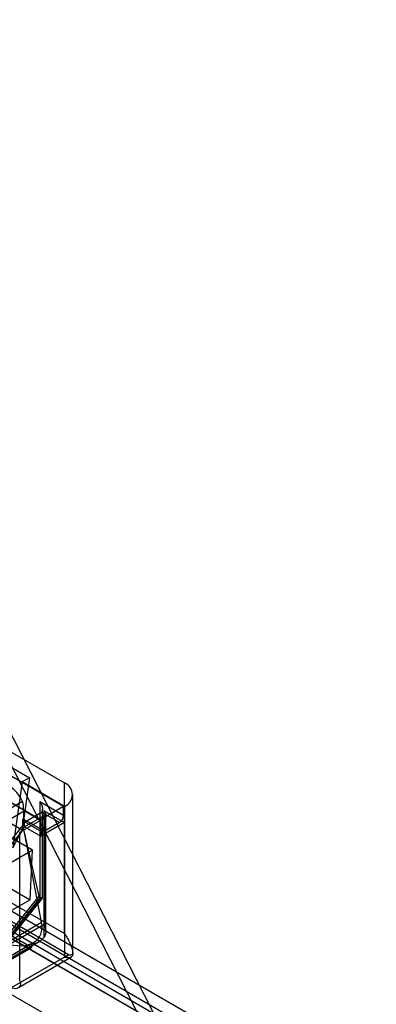
# Model space of a CAD drawing. Extents: x 0 to 420, y 0 to 297.
# Drawn here: x 333 to 337, y 107 to 118 of the extents above; entities that cross this region are included whole.
import ezdxf

# ---------------------------------------------------------------- set-up
doc = ezdxf.new("R2010")
doc.units = 0
doc.layers.get('0').update_dxf_attribs({"linetype": 'CONTINUOUS'})

msp = doc.modelspace()

# ---------------------------------------------------------------- linework, layer by layer
at = {"color": 7, "linetype": 'CONTINUOUS'}
for p, q in [((298.020653, 127.986235), (364.645772, 89.524373)), ((364.858255, 89.545414), (298.233136, 128.007276)), ((364.645772, 89.371272), (298.020653, 127.833134)), ((364.764512, 89.38303), (298.139394, 127.844892)), ((298.321174, 127.812692), (364.946292, 89.35083)), ((298.188591, 127.736154), (364.81371, 89.274292)), ((297.579379, 127.483433), (364.892602, 88.624336)), ((332.15952, 110.886151), (334.479866, 106.3534)), ((332.026938, 110.809613), (334.347283, 106.276862)), ((331.527672, 110.511151), (333.13634, 109.582487)), ((332.694398, 109.286539), (331.015019, 110.256024)), ((331.624899, 110.291741), (332.75627, 109.638615)), ((332.398297, 109.753422), (333.127501, 109.332462)), ((332.676728, 109.072128), (331.704441, 109.633417)), ((332.14639, 109.608), (332.875594, 109.187039)), ((332.75627, 109.638615), (332.67672, 109.592692)), ((332.75627, 109.638615), (332.676728, 109.072128)), ((332.67672, 109.592692), (332.576512, 108.879028)), ((333.13634, 109.327359), (332.67672, 109.592692)), ((333.13634, 107.949405), (333.13634, 109.582487)), ((333.227869, 107.723501), (333.227869, 109.454923)), ((332.791627, 108.85267), (331.872385, 109.383337)), ((332.683171, 109.382125), (332.208262, 109.107966)), ((332.349683, 109.077334), (332.698817, 109.278885)), ((332.694398, 109.082404), (332.694398, 109.286539)), ((332.875594, 109.176834), (332.698817, 109.278885)), ((332.704065, 109.108399), (332.698817, 109.278885)), ((333.127501, 109.230394), (332.871175, 109.378368)), ((332.871175, 109.378368), (332.871175, 108.335941)), ((332.875594, 109.187039), (333.127501, 109.332462)), ((332.898633, 108.336413), (332.898633, 109.298263)), ((332.915369, 107.911576), (332.915369, 109.281408)), ((332.915369, 109.281408), (333.13634, 109.153844)), ((333.127501, 109.230394), (333.127501, 109.332462)), ((333.13634, 109.327359), (333.13634, 109.153844)), ((332.875594, 109.176834), (332.650646, 109.046974)), ((332.685559, 109.194676), (332.875594, 109.084972)), ((332.685559, 109.125179), (332.685559, 109.194676)), ((332.704065, 109.108399), (332.915369, 109.230383)), ((332.871175, 109.250796), (332.729753, 109.169155)), ((332.871175, 109.250796), (332.871175, 108.33828)), ((332.875594, 109.084972), (332.875594, 109.187039)), ((332.875594, 109.176834), (332.880841, 109.006348)), ((333.083307, 109.153848), (332.889481, 109.265741)), ((332.915369, 109.230383), (332.915369, 108.051502)), ((332.933675, 107.971361), (332.933675, 109.255895)), ((331.854709, 108.036132), (332.694398, 109.082404)), ((332.685559, 109.125179), (332.30107, 108.642335)), ((332.576512, 108.879028), (332.676728, 109.072128)), ((332.860968, 108.355876), (332.685559, 109.125179)), ((332.888897, 108.071952), (332.694398, 109.082404)), ((332.698506, 109.166061), (332.888541, 109.056356)), ((332.704065, 109.108399), (332.880841, 109.006348)), ((332.919788, 109.059451), (332.729753, 109.169155)), ((333.13634, 109.153844), (332.880841, 109.006348)), ((333.083307, 109.153848), (332.919788, 109.059451)), ((333.13634, 109.153844), (333.13634, 107.694278)), ((332.650646, 109.046974), (332.650646, 107.466365)), ((331.527672, 108.878069), (333.13634, 107.949405)), ((332.791627, 108.85267), (332.570656, 108.725107)), ((332.765109, 108.316814), (332.791627, 108.85267)), ((333.180534, 107.719774), (331.306701, 108.801515)), ((331.898903, 108.816864), (332.765109, 108.316814)), ((332.778367, 107.798863), (331.443703, 108.569349)), ((332.482908, 107.881106), (332.860968, 108.355876)), ((332.880455, 108.337885), (332.518828, 107.883752)), ((332.765109, 108.316814), (332.544138, 108.18925)), ((332.871175, 108.335941), (332.548958, 107.931299)), ((332.898488, 108.337361), (332.552977, 107.903466)), ((332.558387, 107.907967), (332.898272, 108.334797)), ((332.535345, 107.867841), (332.888852, 108.071916)), ((332.553103, 107.84237), (332.915369, 108.051502)), ((332.370796, 107.605168), (332.778367, 107.840453)), ((332.37881, 107.568204), (332.778367, 107.798863)), ((332.449072, 107.648906), (332.802626, 107.853008)), ((332.472334, 107.637183), (332.862463, 107.8624)), ((332.778367, 107.840453), (332.778367, 107.798863)), ((333.180534, 107.719774), (332.559427, 107.361216)), ((332.639218, 107.365013), (333.214099, 107.696885)), ((333.13634, 107.694278), (332.660756, 107.419729)), ((332.660756, 107.419729), (332.650646, 107.466365))]:
    msp.add_line(p, q, dxfattribs=at)
for centre, radius, start, end in [((333.08703, 109.454923), 0.136763, 291.1341228, 68.8658772), ((332.308945, 109.289719), 0.385466, 359.527253, 13.8703319), ((332.905686, 109.255895), 0.027288, 290.7834208, 69.2165792), ((332.712501, 109.190306), 0.027294, 170.785963, 309.2032852), ((332.83852, 109.309478), 0.067156, 299.0947197, 319.3622383), ((333.03155, 109.234761), 0.09605, 302.6054783, 357.3945215), ((332.902536, 109.080601), 0.027294, 170.785963, 309.2032852), ((332.780199, 108.004437), 0.163994, 269.3600782, 325.5113141)]:
    msp.add_arc(centre, radius, start, end, dxfattribs=at)
for centre, major_axis, ratio, start_param, end_param in [((332.368466, 109.066491), (0.078468, 0.511277), 0.70804673, 5.481409452, 6.21152292), ((332.88122, 108.38672), (0.00695, 0.049456), 0.42413018, 2.302329453, 2.989610661), ((332.804883, 108.249798), (0.09235, 0.090119), 0.179085463, 6.165845346, 6.743453442), ((332.42367, 108.211576), (0.437757, -0.305377), 0.565376446, 5.238933712, 6.809755344), ((333.180534, 107.821842), (0.176777, 0), 0.577381545, 4.71238898, 4.983463572), ((332.53976, 107.451931), (0.115951, -0.071209), 0.558607027, 5.203994788, 6.774791115)]:
    msp.add_ellipse(centre, major_axis=major_axis, ratio=ratio, start_param=start_param, end_param=end_param, dxfattribs=at)
for points, knots in [([(332.871175, 109.378368), (332.871299, 109.378178), (332.879689, 109.365391), (332.892199, 109.340212), (332.899577, 109.306168), (332.898228, 109.280462), (332.892193, 109.270306), (332.889481, 109.265741)], [0, 0, 0, 0, 0.005142917, 0.345846865, 0.629557965, 0.833525185, 1, 1, 1, 1]), ([(332.880455, 108.337885), (332.878444, 108.337348), (332.875197, 108.33648), (332.872284, 108.337783), (332.871175, 108.33828)], [0, 0, 0, 0, 0.618974173, 1, 1, 1, 1]), ([(332.871175, 108.335941), (332.871414, 108.335942), (332.874573, 108.335951), (332.881317, 108.335668), (332.889645, 108.334684), (332.895649, 108.333902), (332.898692, 108.334193), (332.898557, 108.336295), (332.898488, 108.337361)], [0, 0, 0, 0, 0.011991348, 0.158540181, 0.366146284, 0.579820569, 0.786915959, 1, 1, 1, 1]), ([(332.915369, 108.051502), (332.915492, 108.051182), (332.921931, 108.034501), (332.929456, 108.010639), (332.933879, 107.981053), (332.933706, 107.958364), (332.929314, 107.93525), (332.92005, 107.919524), (332.915369, 107.911576)], [0, 0, 0, 0, 0.006034044, 0.314775689, 0.472642352, 0.631735827, 0.813902174, 1, 1, 1, 1]), ([(333.13634, 107.949405), (333.136588, 107.94908), (333.149306, 107.932423), (333.172575, 107.897749), (333.197971, 107.848149), (333.215166, 107.801994), (333.225736, 107.760648), (333.227163, 107.735801), (333.227869, 107.723501)], [0, 0, 0, 0, 0.004552026, 0.232746389, 0.46615593, 0.64266877, 0.823103527, 1, 1, 1, 1]), ([(333.13634, 107.694278), (333.136588, 107.69424), (333.144034, 107.693104), (333.157975, 107.691301), (333.175108, 107.690147), (333.189222, 107.690375), (333.200716, 107.691818), (333.210552, 107.694686), (333.219352, 107.699875), (333.226326, 107.70819), (333.227351, 107.718356), (333.227869, 107.723501)], [0, 0, 0, 0, 0.00454938, 0.136184637, 0.26875173, 0.374865526, 0.481550352, 0.590244173, 0.699761065, 0.848049164, 1, 1, 1, 1])]:
    msp.add_open_spline(points, degree=3, knots=knots, dxfattribs=at)

doc.saveas('drawing.dxf')
